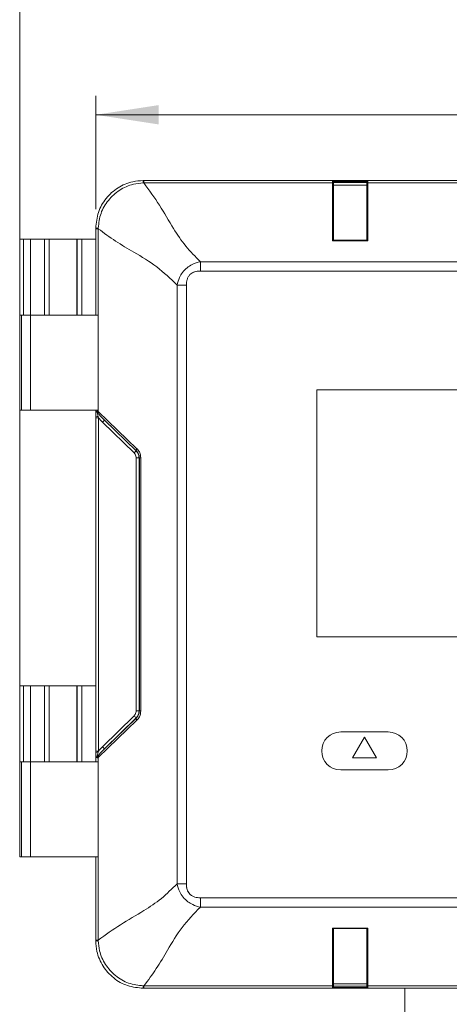
# Model space of a CAD drawing. Units: millimetres. Extents: x 28 to 208, y 71 to 198.
# Drawn here: x 123 to 146, y 103 to 155 of the extents above; entities that cross this region are included whole.
import ezdxf

# ---------------------------------------------------------------- set-up
doc = ezdxf.new("R2010")
doc.units = ezdxf.units.MM
doc.styles.add('SLDTEXTSTYLE0', font='TXT', dxfattribs={"width": 0.75})
doc.dimstyles.new('SLDDIMSTYLE0', dxfattribs={"dimtxt": 3.5, "dimasz": 3.302, "dimexe": 0, "dimexo": 0.0625, "dimgap": 0.875, "dimtad": 1, "dimlfac": 2, "dimrnd": 1e-09, "dimzin": 12, "dimdsep": 46, "dimtxsty": 'SLDTEXTSTYLE0', "dimsah": 1, "dimcen": 0.09, "dimadec": 0, "dimazin": 3, "dimtfac": 1, "dimtofl": 0, "dimtmove": 0, "dimatfit": 3, "dimfxl": 1, "dimfrac": 2, "dimtolj": 1, "dimtzin": 12, "dimarcsym": 0})
doc.dimstyles.new('SLDDIMSTYLE2', dxfattribs={"dimtxt": 3.5, "dimasz": 3.302, "dimexe": 0, "dimexo": 0.0625, "dimgap": 0.875, "dimtad": 1, "dimdec": 1, "dimlfac": 2, "dimrnd": 1e-09, "dimzin": 12, "dimdsep": 46, "dimtxsty": 'SLDTEXTSTYLE0', "dimsah": 1, "dimcen": 0.09, "dimadec": 0, "dimazin": 3, "dimtfac": 1, "dimtofl": 0, "dimtmove": 0, "dimatfit": 3, "dimfxl": 1, "dimfrac": 2, "dimtolj": 1, "dimtzin": 12, "dimarcsym": 0})

# ---------------------------------------------------------------- blocks, each defined once
blk = doc.blocks.new('_D_2')
at = {"color": 7, "linetype": 'Continuous', "lineweight": 0}
for p, q in [((127.033, 144.879), (127.033, 150.84)), ((177.033, 144.879), (177.033, 150.84)), ((127.033, 149.84), (177.033, 149.84))]:
    blk.add_line(p, q, dxfattribs=at)
for points in [[(127.033, 149.84), (130.335, 149.332), (130.335, 150.348)], [(177.033, 149.84), (173.731, 150.348), (173.731, 149.332)]]:
    blk.add_solid(points, dxfattribs=at)
at = {"color": 7, "linetype": 'Continuous', "lineweight": 0, "insert": (150.584, 154.352), "char_height": 3.5, "attachment_point": 1, "style": 'SLDTEXTSTYLE0'}
blk.add_mtext('100', dxfattribs=at)
blk = doc.blocks.new('_D_3')
at = {"color": 7, "linetype": 'Continuous', "lineweight": 0}
for p, q in [((123.034, 116.794), (123.034, 157.713)), ((189.183, 125.328), (189.183, 157.713)), ((123.034, 156.713), (189.183, 156.713))]:
    blk.add_line(p, q, dxfattribs=at)
for points in [[(123.034, 156.713), (126.336, 156.205), (126.336, 157.221)], [(189.183, 156.713), (185.881, 157.221), (185.881, 156.205)]]:
    blk.add_solid(points, dxfattribs=at)
at = {"color": 7, "linetype": 'Continuous', "lineweight": 0, "insert": (148.644, 161.224), "char_height": 3.5, "attachment_point": 1, "style": 'SLDTEXTSTYLE0'}
blk.add_mtext('132.3', dxfattribs=at)

msp = doc.modelspace()

# ---------------------------------------------------------------- linework, layer by layer
at = {"color": 7, "linetype": 'Continuous', "lineweight": 15}
for p, q in [((129.5326, 146.3792), (129.5658, 146.3792)), ((129.5658, 146.3792), (129.5658, 146.2518)), ((129.5658, 146.3792), (139.4826, 146.3792)), ((139.4826, 146.2518), (129.5658, 146.2518)), ((139.4826, 146.2518), (139.4826, 146.3792)), ((139.4826, 146.3792), (141.3326, 146.3792)), ((139.4826, 143.2087), (139.4826, 146.2518)), ((139.5326, 146.3292), (139.5326, 146.2272)), ((141.2826, 146.3292), (139.5326, 146.3292)), ((139.5326, 146.2692), (141.2826, 146.2692)), ((139.5326, 146.2272), (139.5326, 143.2342)), ((139.5326, 146.1418), (141.2826, 146.1418)), ((141.2826, 146.2272), (141.2826, 146.3292)), ((141.2826, 143.2342), (141.2826, 146.2272)), ((141.3326, 146.3792), (141.3326, 146.2518)), ((141.3326, 146.3792), (146.9826, 146.3792)), ((141.3326, 146.2518), (141.3326, 143.2087)), ((146.9826, 146.2518), (141.3326, 146.2518)), ((127.0326, 143.846), (127.0326, 143.8792)), ((127.1601, 143.846), (127.0326, 143.846)), ((127.0326, 139.2942), (127.0326, 143.846)), ((127.1601, 143.846), (127.1601, 139.2942)), ((123.0416, 143.2942), (123.0416, 139.2942)), ((123.2377, 143.2942), (123.0416, 143.2942)), ((123.2377, 139.2942), (123.2377, 143.2942)), ((123.6006, 143.2942), (123.2377, 143.2942)), ((123.6006, 139.2942), (123.6006, 143.2942)), ((124.3351, 143.2942), (123.6006, 143.2942)), ((124.3351, 139.2942), (124.3351, 143.2942)), ((124.5794, 143.2942), (124.3351, 143.2942)), ((124.5794, 139.2942), (124.5794, 143.2942)), ((126.0325, 143.2942), (124.5794, 143.2942)), ((126.0325, 139.2942), (126.0325, 143.2942)), ((126.0536, 143.2942), (126.0325, 143.2942)), ((126.0536, 139.2942), (126.0536, 143.2942)), ((126.2968, 143.2942), (126.0536, 143.2942)), ((126.2968, 139.2942), (126.2968, 143.2942)), ((127.0326, 143.2942), (126.2968, 143.2942)), ((139.5262, 143.2342), (139.4826, 143.2087)), ((141.3326, 143.2087), (139.4826, 143.2087)), ((139.5326, 143.2342), (139.5262, 143.2342)), ((139.5262, 143.2342), (141.2891, 143.2342)), ((139.5326, 143.2343), (141.2826, 143.2343)), ((141.2891, 143.2342), (141.2826, 143.2342)), ((141.2891, 143.2342), (141.3326, 143.2087)), ((132.5297, 141.6173), (132.5297, 142.1075)), ((132.5297, 142.1075), (171.5355, 142.1075)), ((171.5355, 141.6173), (132.5297, 141.6173)), ((131.7945, 140.8821), (131.3044, 140.8821)), ((131.3044, 109.3763), (131.3044, 140.8821)), ((131.7945, 140.8821), (131.7945, 109.3763)), ((123.0338, 139.2942), (123.0338, 134.2942)), ((123.1235, 139.2942), (123.0338, 139.2942)), ((123.1235, 134.2942), (123.1235, 139.2942)), ((123.2175, 139.2942), (123.1235, 139.2942)), ((123.2377, 139.2942), (123.2175, 139.2942)), ((123.3355, 139.2942), (123.2377, 139.2942)), ((123.6006, 139.2942), (123.3355, 139.2942)), ((123.6006, 134.2942), (123.6006, 139.2942)), ((127.1609, 139.2942), (123.6006, 139.2942)), ((124.3351, 139.2942), (123.6006, 139.2942)), ((127.1609, 139.2942), (127.1609, 134.2942)), ((165.4076, 135.3673), (138.6576, 135.3673)), ((138.6576, 135.3673), (138.6576, 122.3673)), ((123.1235, 134.2942), (123.0338, 134.2942)), ((123.6006, 134.2942), (123.1235, 134.2942)), ((127.1609, 134.2942), (123.6006, 134.2942)), ((127.0326, 133.9749), (127.0326, 134.2942)), ((127.1601, 134.2942), (127.1601, 134.23)), ((127.1601, 134.23), (129.1945, 132.2704)), ((127.0326, 133.8983), (127.0326, 133.9749)), ((127.0326, 133.8983), (127.1826, 133.8983)), ((127.0326, 116.3601), (127.0326, 133.8983)), ((127.1643, 133.9623), (127.1826, 133.8983)), ((127.1826, 133.8983), (127.1826, 116.3601)), ((129.0464, 132.0446), (127.3873, 133.6655)), ((129.1629, 132.1634), (127.4921, 133.7728)), ((127.4921, 133.7728), (129.1514, 132.1517)), ((129.1629, 132.1634), (129.1629, 132.1634)), ((129.1552, 118.4723), (129.1552, 131.7865)), ((129.3052, 131.7865), (129.3052, 118.472)), ((129.3236, 131.7865), (129.4001, 131.7865)), ((129.3236, 118.4719), (129.3236, 131.7865)), ((129.4001, 131.7865), (129.4001, 118.4712)), ((138.6576, 122.3673), (165.4076, 122.3673)), ((123.0416, 119.7942), (123.0416, 115.7942)), ((123.2377, 119.7942), (123.0416, 119.7942)), ((123.2377, 115.7942), (123.2377, 119.7942)), ((123.6006, 119.7942), (123.2377, 119.7942)), ((123.6006, 115.7942), (123.6006, 119.7942)), ((124.3351, 119.7942), (123.6006, 119.7942)), ((124.3351, 115.7942), (124.3351, 119.7942)), ((124.5794, 119.7942), (124.3351, 119.7942)), ((124.5794, 115.7942), (124.5794, 119.7942)), ((126.0325, 119.7942), (124.5794, 119.7942)), ((126.0325, 115.7942), (126.0325, 119.7942)), ((126.0536, 119.7942), (126.0325, 119.7942)), ((126.0536, 115.7942), (126.0536, 119.7942)), ((126.2968, 119.7942), (126.0536, 119.7942)), ((126.2968, 115.7942), (126.2968, 119.7942)), ((127.0326, 119.7942), (126.2968, 119.7942)), ((127.3873, 116.5929), (129.0466, 118.214)), ((129.1945, 117.988), (127.1601, 116.0284)), ((129.1514, 118.1068), (127.4921, 116.4856)), ((127.4921, 116.4856), (129.1629, 118.0951)), ((129.1629, 118.0951), (129.1629, 118.095)), ((142.4076, 117.3673), (139.9076, 117.3673)), ((141.1576, 117.089), (140.5326, 116.0065)), ((141.7826, 116.0065), (141.1576, 117.089)), ((127.0326, 116.2835), (127.0326, 116.3601)), ((127.0326, 116.3601), (127.1826, 116.3601)), ((127.0326, 115.7942), (127.0326, 116.2835)), ((127.1826, 116.3601), (127.1643, 116.2961)), ((123.0338, 115.7942), (123.0338, 110.7942)), ((123.1235, 115.7942), (123.0338, 115.7942)), ((123.1235, 110.7942), (123.1235, 115.7942)), ((123.2175, 115.7942), (123.1235, 115.7942)), ((123.2377, 115.7942), (123.2175, 115.7942)), ((123.3355, 115.7942), (123.2377, 115.7942)), ((123.6006, 115.7942), (123.3355, 115.7942)), ((123.6006, 110.7942), (123.6006, 115.7942)), ((127.1609, 115.7942), (123.6006, 115.7942)), ((124.3351, 115.7942), (123.6006, 115.7942)), ((127.1601, 116.0284), (127.1601, 115.7942)), ((127.1609, 115.7942), (127.1609, 110.7942)), ((140.5326, 116.0065), (141.7826, 116.0065)), ((139.9076, 115.3673), (142.4076, 115.3673)), ((123.1235, 110.7942), (123.0338, 110.7942)), ((123.6006, 110.7942), (123.1235, 110.7942)), ((127.1609, 110.7942), (123.6006, 110.7942)), ((127.0326, 106.4124), (127.0326, 110.7942)), ((127.1601, 110.7942), (127.1601, 106.4124)), ((131.7945, 109.3763), (131.3044, 109.3763)), ((132.5297, 108.6411), (171.5355, 108.6411)), ((132.5297, 108.151), (132.5297, 108.6411)), ((171.5355, 108.151), (132.5297, 108.151)), ((139.4826, 107.0497), (141.3326, 107.0497)), ((139.4826, 104.0067), (139.4826, 107.0497)), ((139.5262, 107.0242), (139.4826, 107.0497)), ((139.5262, 107.0242), (139.5326, 107.0242)), ((141.2891, 107.0242), (139.5262, 107.0242)), ((139.5326, 107.0242), (139.5326, 104.0312)), ((139.5326, 107.0242), (141.2826, 107.0242)), ((141.2826, 104.0312), (141.2826, 107.0242)), ((141.2826, 107.0242), (141.2891, 107.0242)), ((141.2891, 107.0242), (141.3326, 107.0497)), ((141.3326, 107.0497), (141.3326, 104.0067)), ((127.0326, 106.3792), (127.0326, 106.4124)), ((127.1601, 106.4124), (127.0326, 106.4124)), ((129.5658, 103.8792), (129.5326, 103.8792)), ((129.5658, 104.0067), (139.4826, 104.0067)), ((129.5658, 104.0067), (129.5658, 103.8792)), ((139.4826, 103.8792), (129.5658, 103.8792)), ((139.4826, 103.8792), (139.4826, 104.0067)), ((141.3326, 103.8792), (139.4826, 103.8792)), ((139.5326, 104.1167), (141.2826, 104.1167)), ((139.5326, 104.0312), (139.5326, 103.9292)), ((139.5326, 103.9892), (141.2826, 103.9892)), ((139.5326, 103.9292), (141.2826, 103.9292)), ((141.2826, 103.9292), (141.2826, 104.0312)), ((141.3326, 104.0067), (146.9826, 104.0067)), ((141.3326, 104.0067), (141.3326, 103.8792)), ((146.9826, 103.8792), (141.3326, 103.8792)), ((143.2826, 103.8792), (143.2826, 98.6292))]:
    msp.add_line(p, q, dxfattribs=at)
at = {"color": 7, "linetype": 'Continuous', "lineweight": 15, "flags": 128}
for points in [[(139.5326, 146.2272), (139.5317, 146.232), (139.5288, 146.2366), (139.5242, 146.2409), (139.518, 146.2446), (139.5104, 146.2476), (139.5018, 146.2499), (139.4924, 146.2513), (139.4826, 146.2518)], [(141.3326, 146.2518), (141.3229, 146.2513), (141.3135, 146.2499), (141.3049, 146.2476), (141.2973, 146.2446), (141.2911, 146.2409), (141.2864, 146.2366), (141.2836, 146.232), (141.2826, 146.2272)], [(127.1347, 134.1884), (127.1326, 134.1876), (127.1305, 134.1867), (127.1284, 134.1858), (127.1262, 134.1849), (127.124, 134.184), (127.1218, 134.183), (127.1195, 134.182), (127.1172, 134.1811)], [(127.4921, 133.7728), (127.4898, 133.7704), (127.4836, 133.7641), (127.4738, 133.7541), (127.4608, 133.7407), (127.445, 133.7245), (127.427, 133.7061), (127.4075, 133.6862), (127.3873, 133.6655)], [(129.1514, 132.1517), (129.155, 132.1553), (129.1629, 132.1634)], [(129.3052, 131.7865), (129.3103, 131.7865), (129.3177, 131.7865), (129.3236, 131.7865)], [(129.3052, 118.472), (129.3103, 118.472), (129.3177, 118.4719), (129.3236, 118.4719)], [(129.1514, 118.1068), (129.155, 118.1031), (129.1629, 118.0951)], [(127.4921, 116.4856), (127.4898, 116.488), (127.4836, 116.4943), (127.4738, 116.5044), (127.4608, 116.5177), (127.445, 116.5339), (127.427, 116.5523), (127.4075, 116.5722), (127.3873, 116.5929)], [(127.1347, 116.07), (127.1326, 116.0709), (127.1305, 116.0718), (127.1284, 116.0726), (127.1262, 116.0736), (127.124, 116.0745), (127.1218, 116.0754), (127.1195, 116.0764), (127.1172, 116.0774)], [(139.5326, 104.0312), (139.5317, 104.0264), (139.5288, 104.0218), (139.5242, 104.0176), (139.518, 104.0139), (139.5104, 104.0108), (139.5018, 104.0085), (139.4924, 104.0072), (139.4826, 104.0067)], [(141.3326, 104.0067), (141.3229, 104.0072), (141.3135, 104.0085), (141.3049, 104.0108), (141.2973, 104.0139), (141.2911, 104.0176), (141.2864, 104.0218), (141.2836, 104.0264), (141.2826, 104.0312)]]:
    msp.add_lwpolyline(points, dxfattribs=at)
at = {"color": 7, "linetype": 'Continuous', "lineweight": 15}
for centre, radius, start, end in [((134.036, 146.2734), 4.5046, 178.65455, 180.2854), ((139.4826, 146.3292), 0.05, 0, 90), ((141.3326, 146.3292), 0.05, 90, 180), ((127.1384, 139.3759), 4.5046, 89.71459, 91.34545), ((127.208, 134.3449), 0.1873, 223.76407, 240.98996), ((127.3786, 134.0678), 0.2721, 143.39707, 153.67791), ((127.1343, 134.3445), 0.3834, 254.61919, 274.48216), ((141.3945, 120.0312), 17.2278, 135.28812, 135.78691), ((129.2302, 123.1965), 8.5903, 89.49982, 90.50018), ((122.9484, 112.1513), 8.5992, 43.83364, 44.83294), ((129.1914, 101.3016), 17.1708, 89.62027, 90.12072), ((129.4153, 124.5009), 6.0297, 269.12865, 269.85519), ((139.9076, 116.3673), 1, 90, 270), ((142.4076, 116.3673), 1, 270, 90), ((127.1343, 115.9139), 0.3834, 85.51784, 105.38081), ((127.2081, 115.9135), 0.1874, 119.01235, 136.23362), ((127.3786, 116.1907), 0.2722, 206.32387, 216.60115), ((127.1381, 110.8529), 4.475, 268.64977, 270.29143), ((134.0364, 103.985), 4.505, 179.71464, 181.34539), ((139.4826, 103.9292), 0.05, 270, 0), ((141.3326, 103.9292), 0.05, 180, 270)]:
    msp.add_arc(centre, radius, start, end, dxfattribs=at)
for centre, major_axis, ratio, start_param, end_param in [((127.2826, 134.18), (0.25, -0.0977), 0.0084678, 2.0863598, 2.3092895), ((127.6062, 133.8711), (0.535, -0.5154), 0.2019147, 3.8590225, 4.6935585), ((127.6062, 133.8711), (0.5756, -0.5544), 0.3753779, 4.2950158, 4.6935585), ((127.6062, 116.3873), (-0.5756, -0.5544), 0.375378, 4.7312195, 5.1297622), ((127.6062, 116.3873), (0.535, 0.5154), 0.2019147, 1.5896268, 2.4241628), ((127.2826, 116.0784), (0.25, 0.0977), 0.0084678, 3.9738958, 4.1968255)]:
    msp.add_ellipse(centre, major_axis=major_axis, ratio=ratio, start_param=start_param, end_param=end_param, dxfattribs=at)
for points, knots in [([(127.0326, 143.8792), (127.0602, 144.1596), (127.1152, 144.7203), (127.5441, 145.4683), (128.1758, 146.0333), (128.8787, 146.3355), (129.345, 146.3667), (129.5326, 146.3792)], [0, 0, 0, 0, 0.2141753, 0.4282877, 0.6427666, 0.8562856, 1, 1, 1, 1]), ([(129.5315, 146.251), (129.3564, 146.2355), (128.9193, 146.1967), (128.2631, 145.9008), (127.669, 145.3662), (127.2556, 144.668), (127.1923, 144.1422), (127.1608, 143.8804)], [0, 0, 0, 0, 0.1427115, 0.3563748, 0.5721719, 0.786978, 1, 1, 1, 1]), ([(129.5658, 146.2518), (129.5658, 146.2518), (129.5543, 146.2516), (129.5429, 146.2513), (129.5315, 146.251)], [0, 0, 0, 0, 0.0008672, 1, 1, 1, 1]), ([(129.5658, 146.2518), (129.8449, 145.8645), (130.4063, 145.0854), (131.05, 143.937), (131.7296, 142.9171), (132.2643, 142.3761), (132.5297, 142.1075)], [0, 0, 0, 0, 0.2799926, 0.5633085, 0.783172, 1, 1, 1, 1]), ([(127.1608, 143.8804), (127.1607, 143.869), (127.1605, 143.8575), (127.1601, 143.846), (127.1601, 143.846)], [0, 0, 0, 0, 0.9991325, 1, 1, 1, 1]), ([(131.3044, 140.8821), (130.9575, 141.2147), (130.2569, 141.8863), (129.122, 142.563), (128.0683, 143.1742), (127.4615, 143.6231), (127.1601, 143.846)], [0, 0, 0, 0, 0.2762563, 0.557878, 0.7804309, 1, 1, 1, 1]), ([(131.3044, 140.8821), (131.3044, 140.8821), (131.335, 141.0179), (131.4057, 141.2478), (131.589, 141.5543), (131.8168, 141.7922), (132.1352, 141.996), (132.384, 142.0746), (132.5297, 142.1075), (132.5297, 142.1075)], [0, 0, 0, 0, 0.000016, 0.2264598, 0.3906964, 0.5768757, 0.7569603, 0.999984, 1, 1, 1, 1]), ([(132.5297, 141.6173), (132.4227, 141.6105), (132.2688, 141.6007), (132.0884, 141.516), (131.9779, 141.4297), (131.8899, 141.3148), (131.81, 141.1318), (131.8007, 140.9814), (131.7945, 140.8821)], [0, 0, 0, 0, 0.2687019, 0.3864188, 0.4996916, 0.6214335, 0.7500827, 1, 1, 1, 1]), ([(132.5297, 141.6173), (132.4307, 141.6112), (132.2819, 141.6021), (132.099, 141.5229), (131.9797, 141.4328), (131.8893, 141.3135), (131.8098, 141.1305), (131.8006, 140.9814), (131.7945, 140.8821)], [0, 0, 0, 0, 0.2492891, 0.3744442, 0.4997181, 0.6247684, 0.7500896, 1, 1, 1, 1]), ([(127.0326, 133.9749), (127.0327, 133.9911), (127.0328, 134.0517), (127.0375, 134.1325), (127.0563, 134.1931), (127.0703, 134.2121), (127.0727, 134.2153)], [0, 0, 0, 0, 0.1758954, 0.6570226, 0.9413755, 1, 1, 1, 1]), ([(127.0727, 134.2153), (127.0819, 134.2249), (127.0938, 134.2373), (127.1102, 134.2455), (127.1145, 134.2471), (127.115, 134.2473)], [0, 0, 0, 0, 0.7558659, 0.9709941, 1, 1, 1, 1]), ([(127.115, 134.2473), (127.1149, 134.2467), (127.1148, 134.2456), (127.1146, 134.2435), (127.1144, 134.2412), (127.1142, 134.2382), (127.1139, 134.2336), (127.1134, 134.2143), (127.1154, 134.1964), (127.1172, 134.1811)], [0, 0, 0, 0, 0.029341, 0.0505793, 0.0946411, 0.1300461, 0.1875647, 0.3010295, 1, 1, 1, 1]), ([(127.115, 134.2473), (127.1155, 134.2433), (127.1183, 134.2226), (127.1274, 134.2036), (127.1347, 134.1884)], [0, 0, 0, 0, 0.1971776, 1, 1, 1, 1]), ([(127.1172, 134.1811), (127.1199, 134.1585), (127.1289, 134.085), (127.1498, 134.0125), (127.1643, 133.9623)], [0, 0, 0, 0, 0.3079282, 1, 1, 1, 1]), ([(129.1515, 132.1517), (129.1515, 132.1517), (129.1791, 132.1252), (129.2385, 132.0505), (129.2958, 131.9241), (129.3025, 131.8269), (129.3052, 131.7865)], [0, 0, 0, 0, 0.0000731, 0.2829581, 0.7014789, 1, 1, 1, 1]), ([(129.1629, 132.1634), (129.1598, 132.1692), (129.1534, 132.1809), (129.1603, 132.2122), (129.1757, 132.2437), (129.1898, 132.2638), (129.1945, 132.2704)], [0, 0, 0, 0, 0.2802656, 0.5605309, 0.8559299, 1, 1, 1, 1]), ([(129.163, 132.1633), (129.163, 132.1634), (129.163, 132.1634), (129.1629, 132.1634), (129.1629, 132.1634), (129.1629, 132.1634)], [0, 0, 0, 0, 0.3022124, 0.4701048, 1, 1, 1, 1]), ([(129.3236, 131.7865), (129.3202, 131.8319), (129.3127, 131.9307), (129.2563, 132.0525), (129.2, 132.1258), (129.1697, 132.1569), (129.163, 132.1633), (129.163, 132.1633)], [0, 0, 0, 0, 0.3091299, 0.6718731, 0.9276736, 0.9999298, 1, 1, 1, 1]), ([(129.1945, 132.2704), (129.2031, 132.2618), (129.2421, 132.2226), (129.3148, 132.1265), (129.3862, 131.9704), (129.3957, 131.8447), (129.4001, 131.7865)], [0, 0, 0, 0, 0.0708658, 0.3221654, 0.6860905, 1, 1, 1, 1]), ([(129.1552, 131.7865), (129.1532, 131.815), (129.1484, 131.8835), (129.1091, 131.9741), (129.0645, 132.0243), (129.0464, 132.0446)], [0, 0, 0, 0, 0.2985683, 0.7158135, 1, 1, 1, 1]), ([(129.0466, 118.214), (129.0657, 118.2354), (129.1113, 118.2867), (129.1486, 118.3781), (129.1533, 118.4452), (129.1552, 118.4723)], [0, 0, 0, 0, 0.2985747, 0.7158218, 1, 1, 1, 1]), ([(129.3052, 118.472), (129.3052, 118.4719), (129.3052, 118.4337), (129.294, 118.3389), (129.2433, 118.2097), (129.1784, 118.137), (129.1514, 118.1068)], [0, 0, 0, 0, 0.0000735, 0.2829539, 0.7014788, 1, 1, 1, 1]), ([(129.163, 118.0951), (129.163, 118.0951), (129.1699, 118.1019), (129.1995, 118.1318), (129.2568, 118.2058), (129.3122, 118.3277), (129.32, 118.4265), (129.3236, 118.4719)], [0, 0, 0, 0, 0.0000658, 0.0721097, 0.327555, 0.6906467, 1, 1, 1, 1]), ([(129.4001, 118.4712), (129.3956, 118.4133), (129.3857, 118.2878), (129.315, 118.1315), (129.242, 118.0356), (129.203, 117.9965), (129.1945, 117.988)], [0, 0, 0, 0, 0.3131487, 0.6779625, 0.9297134, 1, 1, 1, 1]), ([(129.1629, 118.095), (129.1598, 118.0892), (129.1534, 118.0776), (129.1603, 118.0463), (129.1757, 118.0148), (129.1898, 117.9946), (129.1945, 117.988)], [0, 0, 0, 0, 0.2802685, 0.5605432, 0.855969, 1, 1, 1, 1]), ([(129.1629, 118.095), (129.1629, 118.095), (129.1629, 118.095), (129.163, 118.0951), (129.163, 118.0951), (129.163, 118.0951)], [0, 0, 0, 0, 0.5215445, 0.6993588, 1, 1, 1, 1]), ([(127.0727, 116.0431), (127.0622, 116.063), (127.0441, 116.0971), (127.0336, 116.1788), (127.033, 116.2414), (127.0326, 116.2835)], [0, 0, 0, 0, 0.3133151, 0.5382324, 1, 1, 1, 1]), ([(127.1172, 116.0774), (127.1154, 116.062), (127.1134, 116.0442), (127.1139, 116.0248), (127.1142, 116.0202), (127.1144, 116.0172), (127.1146, 116.015), (127.1148, 116.0129), (127.1149, 116.0117), (127.115, 116.0111)], [0, 0, 0, 0, 0.6990171, 0.8124576, 0.8699503, 0.9054112, 0.9494468, 0.9706582, 1, 1, 1, 1]), ([(127.1347, 116.07), (127.1271, 116.0541), (127.1181, 116.0351), (127.1154, 116.0144), (127.115, 116.0111)], [0, 0, 0, 0, 0.8389365, 1, 1, 1, 1]), ([(127.1643, 116.2961), (127.152, 116.2532), (127.1312, 116.1808), (127.1212, 116.1073), (127.1172, 116.0774)], [0, 0, 0, 0, 0.5923205, 1, 1, 1, 1]), ([(127.115, 116.0111), (127.1145, 116.0113), (127.1102, 116.0129), (127.0938, 116.0211), (127.0819, 116.0335), (127.0727, 116.0431)], [0, 0, 0, 0, 0.0289918, 0.2441297, 1, 1, 1, 1]), ([(127.1601, 106.4124), (127.5474, 106.6915), (128.3265, 107.2529), (129.4748, 107.8965), (130.4948, 108.5762), (131.0358, 109.1108), (131.3044, 109.3763)], [0, 0, 0, 0, 0.2799925, 0.5633085, 0.7831719, 1, 1, 1, 1]), ([(132.5297, 108.151), (132.5297, 108.151), (132.3917, 108.1688), (132.1648, 108.2565), (131.8574, 108.4345), (131.6197, 108.6636), (131.4162, 108.9817), (131.3363, 109.2303), (131.3044, 109.3763), (131.3044, 109.3763)], [0, 0, 0, 0, 0.0000158, 0.2264598, 0.390697, 0.5768764, 0.7569606, 0.9999835, 1, 1, 1, 1]), ([(131.7945, 109.3763), (131.8014, 109.2693), (131.8112, 109.1154), (131.8959, 108.935), (131.9821, 108.8245), (132.0971, 108.7365), (132.2801, 108.6566), (132.4304, 108.6472), (132.5297, 108.6411)], [0, 0, 0, 0, 0.2687027, 0.3864181, 0.4996916, 0.6214339, 0.7500825, 1, 1, 1, 1]), ([(131.7945, 109.3763), (131.8006, 109.2773), (131.8098, 109.1285), (131.8889, 108.9456), (131.979, 108.8262), (132.0984, 108.7359), (132.2813, 108.6564), (132.4304, 108.6472), (132.5297, 108.6411)], [0, 0, 0, 0, 0.2492892, 0.3744428, 0.4997179, 0.6247688, 0.7500894, 1, 1, 1, 1]), ([(132.5297, 108.151), (132.1971, 107.804), (131.5255, 107.1035), (130.8489, 105.9685), (130.2376, 104.9149), (129.7887, 104.308), (129.5658, 104.0067)], [0, 0, 0, 0, 0.2762562, 0.5578779, 0.7804307, 1, 1, 1, 1]), ([(129.5326, 103.8792), (129.2522, 103.9067), (128.6915, 103.9618), (127.9435, 104.3907), (127.3785, 105.0223), (127.0764, 105.7253), (127.0452, 106.1916), (127.0326, 106.3792)], [0, 0, 0, 0, 0.2141754, 0.4282875, 0.6427669, 0.8562854, 1, 1, 1, 1]), ([(127.1601, 106.4124), (127.1601, 106.4124), (127.1605, 106.4009), (127.1607, 106.3895), (127.1608, 106.378)], [0, 0, 0, 0, 0.0008675, 1, 1, 1, 1]), ([(127.1608, 106.378), (127.1764, 106.203), (127.2152, 105.7658), (127.511, 105.1096), (128.0457, 104.5156), (128.7439, 104.1022), (129.2697, 104.0389), (129.5315, 104.0074)], [0, 0, 0, 0, 0.1427118, 0.3563748, 0.5721719, 0.786978, 1, 1, 1, 1]), ([(129.5315, 104.0074), (129.5429, 104.0071), (129.5543, 104.0067), (129.5658, 104.0067), (129.5658, 104.0067)], [0, 0, 0, 0, 0.9991329, 1, 1, 1, 1])]:
    msp.add_open_spline(points, degree=3, knots=knots, dxfattribs=at)

# ---------------------------------------------------------------- dimensions: what is measured, and where the dimension line sits
at = {"color": 7, "linetype": 'Continuous', "lineweight": 0}
for base, p1, p2, dimstyle, picture, middle in [((189.1826, 156.7126), (123.0338, 115.7942), (189.1826, 124.3277), 'SLDDIMSTYLE2', '_D_3', (154.4628, 156.7126)), ((177.0326, 149.84), (127.0326, 143.8792), (177.0326, 143.8792), 'SLDDIMSTYLE0', '_D_2', (154.4628, 149.84))]:
    dim = msp.add_linear_dim(base=base, p1=p1, p2=p2, dimstyle=dimstyle, dxfattribs=at)
    dim.commit()
    dim.dimension.update_dxf_attribs({"geometry": picture, "text_midpoint": middle, "dimtype": 160})

doc.saveas('drawing.dxf')
